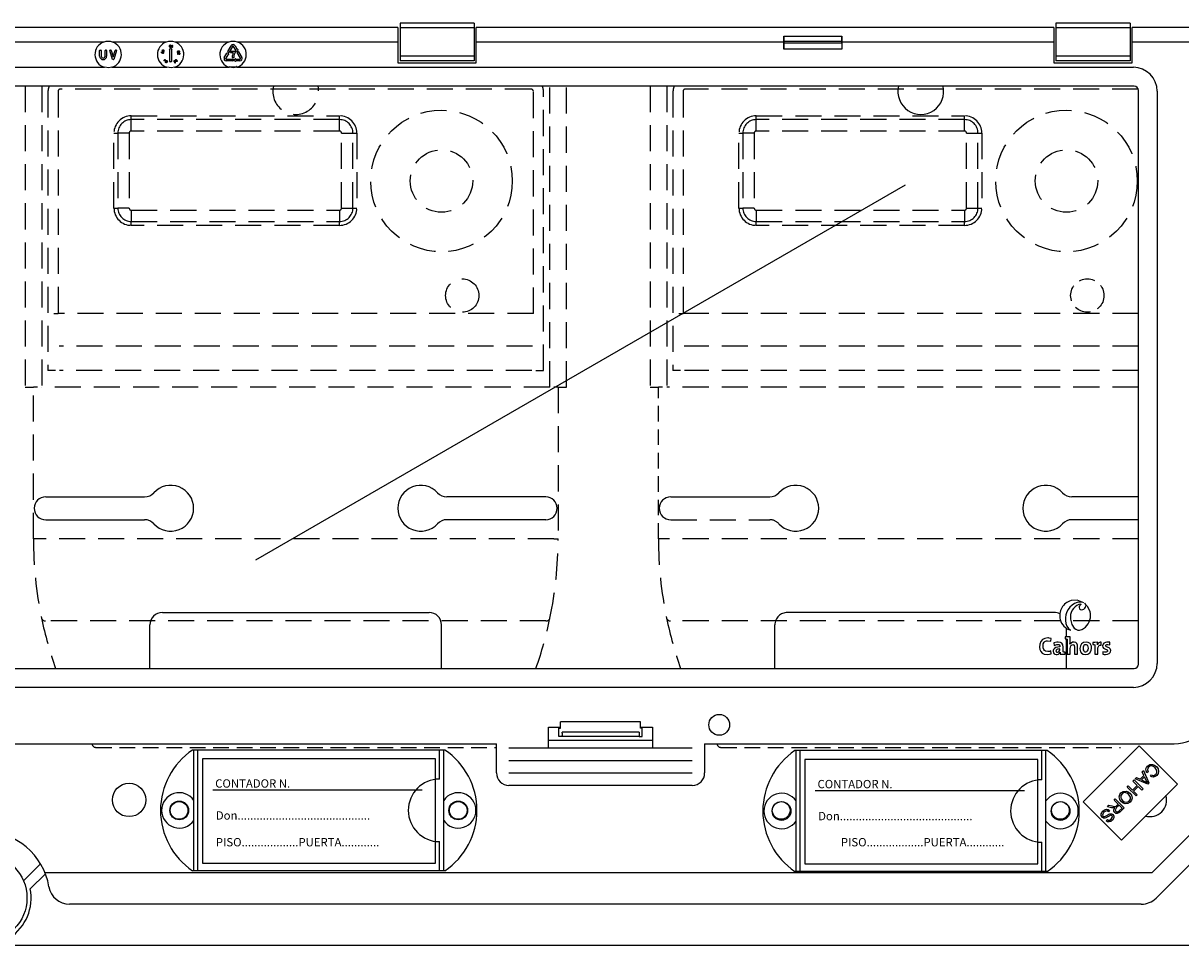
# Model space of a CAD drawing. Extents: x 261 to 1286, y -216 to 633.
# Drawn here: x 328 to 384, y -119 to -75 of the extents above; entities that cross this region are included whole.
import ezdxf

# ---------------------------------------------------------------- set-up
doc = ezdxf.new("R2010")
doc.units = 0
doc.header["$MEASUREMENT"] = 0
doc.linetypes.add('HIDDEN', pattern=[0.375, 0.25, -0.125])
doc.layers.add('DIBUJO_ENVOLVENTE', color=7, linetype='CONTINUOUS')
doc.layers.add('DIBUJO_INTERIOR', color=4, linetype='CONTINUOUS')
doc.styles.add('ROMANS', font='arial.ttf')

msp = doc.modelspace()

# ---------------------------------------------------------------- linework, layer by layer
at = {"layer": 'DIBUJO_ENVOLVENTE', "linetype": 'Continuous'}
for p, q in [((386.83879, -112.29927), (382.42524, -116.71281)), ((328.07278, -115.88322), (328.89048, -115.06965)), ((329.12219, -115.54432), (328.39791, -116.26494)), ((381.71824, -117.00566), (330.28152, -117.00566)), ((326.57007, -118.96495), (386.31146, -118.96495))]:
    msp.add_line(p, q, dxfattribs=at)
for centre, radius, start, end in [((326.1409, -116.7057), 3.19951, 9.594068, 170.405932), ((326.1409, -116.7057), 2.29965, 168.950045, 11.049955), ((330.28152, -116.00581), 0.99985, 189.594068, 270), ((381.71824, -116.00581), 0.99985, 270, 315)]:
    msp.add_arc(centre, radius, start, end, dxfattribs=at)
at = {"layer": 'DIBUJO_INTERIOR', "linetype": 'Continuous'}
for p, q in [((346.04311, -74.93665), (306.2387, -74.93665)), ((346.04311, -74.93665), (346.04311, -75.6361)), ((349.7002, -74.73163), (346.14303, -74.73163)), ((346.14303, -74.73163), (346.14303, -74.96012)), ((349.7002, -74.96012), (346.14303, -74.96012)), ((346.14303, -74.96012), (346.14303, -76.31207)), ((349.7002, -74.73163), (349.7002, -74.96012)), ((349.7002, -74.96012), (349.7002, -76.31207)), ((377.52012, -74.93665), (349.80013, -74.93665)), ((349.80013, -75.6361), (349.80013, -74.93665)), ((377.52012, -74.93665), (377.52012, -75.6361)), ((381.17723, -74.73163), (377.62005, -74.73163)), ((377.62005, -74.73163), (377.62005, -74.96012)), ((381.17723, -74.96012), (377.62005, -74.96012)), ((377.62005, -74.96012), (377.62005, -76.31207)), ((381.17723, -74.73163), (381.17723, -74.96012)), ((381.17723, -74.96012), (381.17723, -76.31207)), ((385.29396, -74.93665), (381.27715, -74.93665)), ((381.27715, -75.6361), (381.27715, -74.93665)), ((364.56041, -75.35921), (367.3482, -75.35921)), ((331.92537, -75.6361), (327.50982, -75.6361)), ((331.72847, -76.31556), (331.72847, -76.04377)), ((331.74446, -76.02779), (331.78842, -76.02779)), ((331.80441, -76.04377), (331.80441, -76.31556)), ((331.98826, -76.31556), (331.98826, -76.04377)), ((332.00425, -76.02779), (332.04821, -76.02779)), ((332.0642, -76.04377), (332.0642, -76.31556)), ((332.33662, -76.47197), (332.21145, -76.0483)), ((332.22678, -76.02779), (332.27006, -76.02779)), ((332.28539, -76.03924), (332.37595, -76.34576)), ((334.92299, -75.6361), (332.34692, -75.6361)), ((332.37595, -76.34576), (332.46652, -76.03924)), ((332.54046, -76.0483), (332.41529, -76.47197)), ((332.48185, -76.02779), (332.52513, -76.02779)), ((334.72359, -76.04517), (334.74394, -76.00469)), ((334.76564, -76.07714), (334.72359, -76.04517)), ((334.75284, -76.00918), (334.73608, -76.04248)), ((334.73608, -76.04248), (334.75924, -76.05992)), ((334.74394, -76.00469), (334.75284, -76.00918)), ((334.78527, -76.09904), (334.7901, -76.08945)), ((335.07701, -76.0082), (335.12098, -75.94958)), ((335.0958, -76.03378), (335.0898, -76.03378)), ((335.0958, -76.57735), (335.0958, -76.03378)), ((335.14655, -75.94958), (335.19052, -76.0082)), ((335.17174, -76.03378), (335.17174, -76.57735)), ((335.17773, -76.03378), (335.17174, -76.03378)), ((335.1862, -75.83123), (335.22584, -75.79007)), ((335.23334, -75.79713), (335.19794, -75.83441)), ((335.22584, -75.79007), (335.23334, -75.79713)), ((337.92061, -75.6361), (335.34454, -75.6361)), ((337.87866, -76.09179), (338.03793, -75.81593)), ((337.92259, -76.13562), (337.88451, -76.11363)), ((338.1037, -75.8539), (337.94442, -76.12976)), ((338.01348, -76.13565), (338.01348, -76.09168)), ((338.02947, -76.0757), (338.22745, -76.0757)), ((338.2584, -76.02592), (338.15908, -75.8539)), ((338.22484, -75.81593), (338.32416, -75.98795)), ((338.2532, -76.02892), (338.2584, -76.02592)), ((338.3223, -76.08625), (338.25492, -76.05747)), ((338.32416, -75.98795), (338.32935, -75.98496)), ((338.33219, -76.12177), (338.37027, -76.09979)), ((346.04311, -75.6361), (338.34216, -75.6361)), ((338.35322, -76.00071), (338.34445, -76.07346)), ((338.39211, -76.10564), (338.55138, -76.38151)), ((346.04311, -75.6361), (346.04311, -76.6353)), ((364.55541, -75.6361), (349.80013, -75.6361)), ((349.80013, -76.6353), (349.80013, -75.6361)), ((364.55541, -75.6361), (364.55541, -75.9732)), ((367.35319, -75.9732), (364.55541, -75.9732)), ((364.56765, -75.66946), (364.56765, -75.60273)), ((364.56765, -75.60273), (367.34096, -75.60273)), ((364.56765, -75.66946), (367.34096, -75.66946)), ((367.34096, -75.66946), (367.34096, -75.60273)), ((377.52012, -75.6361), (367.35319, -75.6361)), ((367.35319, -75.6361), (367.35319, -75.9732)), ((377.52012, -75.6361), (377.52012, -76.6353)), ((381.27715, -76.6353), (381.27715, -75.6361)), ((385.29396, -75.6361), (381.27715, -75.6361)), ((332.39996, -76.48342), (332.35195, -76.48342)), ((334.80376, -76.54929), (334.85399, -76.49635)), ((334.80531, -76.55077), (334.80376, -76.54929)), ((334.90479, -76.53073), (334.80531, -76.55077)), ((334.86159, -76.50357), (334.83153, -76.53524)), ((334.83153, -76.53524), (334.88394, -76.52478)), ((334.84479, -76.48762), (334.8517, -76.48035)), ((334.85399, -76.49635), (334.84479, -76.48762)), ((334.8517, -76.48035), (334.86089, -76.48908)), ((334.86089, -76.48908), (334.87765, -76.47142)), ((334.88394, -76.52478), (334.86159, -76.50357)), ((334.88526, -76.47864), (334.8685, -76.49631)), ((334.8685, -76.49631), (334.90479, -76.53073)), ((334.87765, -76.47142), (334.88526, -76.47864)), ((335.15575, -76.59334), (335.11178, -76.59334)), ((335.33893, -76.58028), (335.34376, -76.58869)), ((335.35164, -76.54365), (335.34268, -76.5488)), ((335.3656, -76.59657), (335.37494, -76.59119)), ((335.47459, -76.15939), (335.52228, -76.19415)), ((335.4829, -76.23015), (335.47459, -76.15939)), ((335.49296, -76.22896), (335.4829, -76.23015)), ((335.48732, -76.18087), (335.49296, -76.22896)), ((335.51834, -76.20352), (335.48732, -76.18087)), ((335.54759, -76.16344), (335.54643, -76.15346)), ((337.71139, -76.38151), (337.81071, -76.20948)), ((337.87648, -76.24745), (337.77716, -76.41948)), ((337.80485, -76.46744), (338.12339, -76.46744)), ((338.12339, -76.54338), (337.80485, -76.54338)), ((337.81071, -76.20948), (337.80552, -76.20648)), ((337.80723, -76.17794), (337.87462, -76.14915)), ((337.88167, -76.25045), (337.87648, -76.24745)), ((337.89677, -76.16194), (337.90554, -76.23469)), ((338.1335, -76.15164), (338.02947, -76.15164)), ((338.15115, -76.39145), (338.10718, -76.39145)), ((338.13938, -76.48342), (338.13938, -76.52739)), ((338.17508, -76.49262), (338.2337, -76.44865)), ((338.2337, -76.56216), (338.17508, -76.5182)), ((338.25928, -76.46144), (338.25928, -76.46744)), ((338.25928, -76.46744), (338.45792, -76.46744)), ((338.45792, -76.54338), (338.25928, -76.54338)), ((338.25928, -76.54338), (338.25928, -76.54937)), ((338.48561, -76.41948), (338.32634, -76.14361)), ((346.04311, -76.6353), (349.80013, -76.6353)), ((349.7002, -76.31207), (346.14303, -76.31207)), ((346.14303, -76.31207), (346.14303, -76.54056)), ((349.7002, -76.54056), (346.14303, -76.54056)), ((349.7002, -76.31207), (349.7002, -76.54056)), ((377.52012, -76.6353), (381.27715, -76.6353)), ((381.17723, -76.31207), (377.62005, -76.31207)), ((377.62005, -76.31207), (377.62005, -76.54056)), ((381.17723, -76.54056), (377.62005, -76.54056)), ((381.17723, -76.31207), (381.17723, -76.54056)), ((270.945, -76.84452), (331.95422, -76.84452)), ((332.31807, -76.84452), (334.95184, -76.84452)), ((335.31569, -76.84452), (337.94946, -76.84452)), ((338.31331, -76.84452), (381.3368, -76.84452)), ((381.37637, -77.74996), (270.90544, -77.74996)), ((381.58136, -105.4917), (381.58136, -77.95496)), ((382.4868, -77.99452), (382.4868, -105.45214)), ((329.14044, -97.45863), (333.88772, -97.45863)), ((353.1368, -97.45863), (348.38952, -97.45863)), ((359.13589, -97.45863), (363.88317, -97.45863)), ((381.58136, -97.45863), (378.38496, -97.45863)), ((329.14044, -98.55846), (333.88772, -98.55846)), ((353.1368, -98.55846), (348.38952, -98.55846)), ((381.58136, -98.55846), (378.38496, -98.55846)), ((334.73959, -103.00778), (347.53765, -103.00778)), ((377.53309, -103.00778), (364.73504, -103.00778)), ((334.13968, -105.6967), (334.13968, -103.60769)), ((348.13756, -105.6967), (348.13756, -103.60769)), ((364.13513, -105.6967), (364.13513, -103.60769)), ((378.133, -104.17736), (378.133, -103.7768)), ((377.3753, -104.38856), (377.39144, -104.25281)), ((378.05709, -104.18378), (378.05709, -104.27581)), ((378.133, -105.6967), (378.133, -104.28389)), ((378.1572, -104.2873), (378.1572, -105.01435)), ((379.79302, -104.57489), (379.79996, -104.42996)), ((380.20601, -104.55649), (380.21062, -104.44031)), ((377.39718, -104.99017), (377.37991, -104.85674)), ((377.5201, -104.46561), (377.53275, -104.5887)), ((377.82957, -104.91656), (377.83073, -104.91774)), ((378.0608, -105.00516), (378.0608, -104.91309)), ((378.29524, -104.53692), (378.29409, -104.53581)), ((379.38808, -104.4518), (379.38808, -104.54383)), ((379.48819, -104.55532), (379.48819, -105.01435)), ((379.61818, -104.55763), (379.61586, -104.55763)), ((379.87814, -104.8947), (379.87468, -105.0155)), ((378.1572, -105.01435), (378.30444, -105.01435)), ((378.50805, -105.01435), (378.65418, -105.01435)), ((379.48819, -105.01435), (379.63425, -105.01435)), ((270.90544, -105.6967), (381.37637, -105.6967)), ((381.3368, -106.60214), (270.945, -106.60214)), ((357.68516, -108.26021), (353.84962, -108.26021)), ((353.84962, -108.55997), (353.84962, -108.26021)), ((357.68516, -108.55997), (357.68516, -108.26021)), ((353.26937, -109.50921), (353.26937, -108.51001)), ((353.26937, -108.51001), (353.84962, -108.51001)), ((353.76897, -108.51001), (353.76897, -108.55997)), ((353.76897, -108.55997), (353.84962, -108.55997)), ((353.76897, -108.95965), (353.76897, -108.55997)), ((357.61624, -108.75471), (353.91854, -108.75471)), ((353.92084, -108.80429), (353.92084, -108.90969)), ((357.61394, -108.80429), (357.61394, -108.90969)), ((357.68516, -108.51001), (358.26541, -108.51001)), ((357.7658, -108.55997), (357.68516, -108.55997)), ((357.7658, -108.55997), (357.7658, -108.51001)), ((357.7658, -108.95965), (357.7658, -108.55997)), ((358.26541, -108.51001), (358.26541, -109.50921)), ((301.51045, -109.30937), (350.77135, -109.30937)), ((350.77135, -110.70826), (350.77135, -109.30937)), ((353.26937, -109.13681), (358.26541, -109.13681)), ((353.91822, -108.95965), (353.76897, -108.95965)), ((357.61656, -108.95965), (353.91822, -108.95965)), ((357.61656, -108.95965), (357.7658, -108.95965)), ((360.76343, -109.30937), (383.29554, -109.30937)), ((360.76343, -109.30937), (360.76343, -110.70826)), ((378.92388, -112.09296), (381.61048, -109.40636)), ((381.61048, -109.40636), (383.44868, -111.24456)), ((348.29754, -109.60864), (336.18798, -109.60864)), ((336.24752, -115.40404), (336.24752, -109.60864)), ((336.44736, -115.40404), (336.44736, -109.60864)), ((348.03815, -111.00753), (348.03815, -109.60864)), ((348.23799, -115.40404), (348.23799, -109.60864)), ((351.37088, -109.50921), (360.1639, -109.50921)), ((377.20379, -109.63881), (365.09423, -109.63881)), ((365.15377, -115.4342), (365.15377, -109.63881)), ((365.35362, -115.4342), (365.35362, -109.63881)), ((376.9444, -111.0377), (376.9444, -109.63881)), ((377.14424, -115.4342), (377.14424, -109.63881)), ((347.84824, -110.03849), (336.65711, -110.03849)), ((336.65711, -110.03849), (336.65711, -115.03453)), ((347.84824, -115.03453), (347.84824, -110.03849)), ((351.37088, -110.10874), (360.1639, -110.10874)), ((376.7545, -110.06865), (365.56337, -110.06865)), ((365.56337, -110.06865), (365.56337, -115.06469)), ((376.7545, -115.06469), (376.7545, -110.06865)), ((351.37088, -110.70826), (360.1639, -110.70826)), ((381.31428, -111.10311), (381.37085, -111.0461)), ((381.51768, -111.30491), (381.31428, -111.10311)), ((381.37085, -111.0461), (381.80242, -111.47428)), ((381.41971, -110.99685), (381.48415, -110.9319)), ((382.02652, -111.24841), (381.41971, -110.99685)), ((381.48415, -110.9319), (381.66496, -111.01119)), ((381.66496, -111.01119), (381.84388, -110.83085)), ((381.874, -110.89345), (381.7289, -111.03971)), ((381.7289, -111.03971), (381.89302, -111.11326)), ((381.76022, -110.65365), (381.82035, -110.59304)), ((381.84388, -110.83085), (381.76022, -110.65365)), ((381.82035, -110.59304), (382.08751, -111.18694)), ((381.95358, -111.06635), (381.874, -110.89345)), ((382.0532, -110.66103), (381.98213, -110.70366)), ((382.16576, -110.87133), (382.20833, -110.8019)), ((347.19992, -111.5373), (337.15672, -111.5373)), ((360.1639, -111.30779), (351.37088, -111.30779)), ((376.10617, -111.56746), (366.06297, -111.56746)), ((383.44868, -111.24456), (380.76208, -113.93116)), ((381.03502, -111.38459), (381.09171, -111.32745)), ((381.46659, -111.81277), (381.03502, -111.38459)), ((381.09171, -111.32745), (381.2951, -111.52925)), ((381.2951, -111.52925), (381.51768, -111.30491)), ((381.56862, -111.35545), (381.34604, -111.57979)), ((381.34604, -111.57979), (381.52328, -111.75563)), ((381.74586, -111.5313), (381.56862, -111.35545)), ((381.80242, -111.47428), (381.74586, -111.5313)), ((382.08751, -111.18694), (382.02652, -111.24841)), ((380.76208, -113.93116), (378.92388, -112.09296)), ((380.41361, -112.01091), (380.4703, -111.95377)), ((380.60523, -112.20102), (380.41361, -112.01091)), ((380.4703, -111.95377), (380.90187, -112.38196)), ((380.53944, -112.26733), (380.60523, -112.20102)), ((381.52328, -111.75563), (381.46659, -111.81277)), ((382.21817, -115.50589), (385.63186, -112.09219)), ((380.0929, -112.33416), (380.16423, -112.26227)), ((380.28492, -112.37562), (380.0929, -112.33416)), ((380.19497, -112.50868), (380.14631, -112.56714)), ((380.16423, -112.26227), (380.31053, -112.29428)), ((380.65468, -112.25009), (380.53282, -112.37292)), ((380.79746, -112.39175), (380.65468, -112.25009)), ((380.66195, -112.52834), (380.79746, -112.39175)), ((380.90187, -112.38196), (380.71201, -112.57333)), ((380.03829, -113.00918), (380.08856, -112.95034)), ((348.03815, -115.40404), (348.03815, -114.00515)), ((376.9444, -115.4342), (376.9444, -114.03531)), ((382.21817, -115.50589), (329.10693, -115.50589)), ((348.29754, -115.40404), (336.18798, -115.40404)), ((336.65711, -115.03453), (347.84824, -115.03453)), ((377.20379, -115.4342), (365.09423, -115.4342)), ((365.56337, -115.06469), (376.7545, -115.06469))]:
    msp.add_line(p, q, dxfattribs=at)
at = {"layer": 'DIBUJO_INTERIOR', "linetype": 'HIDDEN', "ltscale": 5}
for p, q in [((328.14893, -77.74996), (328.14893, -92.1974)), ((328.94829, -77.74996), (328.94829, -92.1974)), ((353.32894, -92.1974), (353.32894, -77.74996)), ((354.12831, -92.1974), (354.12831, -77.74996)), ((358.14437, -77.74996), (358.14437, -92.1974)), ((358.94374, -77.74996), (358.94374, -92.1974)), ((329.24806, -78.00866), (329.24806, -91.39803)), ((329.73323, -78.00866), (329.73323, -88.66794)), ((352.42966, -77.89431), (329.84758, -77.89431)), ((352.54401, -88.66794), (352.54401, -78.00866)), ((353.02918, -91.39803), (353.02918, -78.00866)), ((359.2435, -78.00866), (359.2435, -91.39803)), ((359.72868, -78.00866), (359.72868, -88.66794)), ((381.57098, -77.89431), (359.84302, -77.89431)), ((333.24488, -79.17585), (343.23695, -79.17585)), ((333.24488, -79.35953), (333.24488, -79.17585)), ((343.23695, -79.35953), (333.24488, -79.35953)), ((333.24488, -79.90715), (333.24488, -79.35953)), ((343.23695, -79.35953), (343.23695, -79.17585)), ((343.23695, -79.90715), (343.23695, -79.35953)), ((363.24033, -79.17585), (373.2324, -79.17585)), ((363.24033, -79.35953), (363.24033, -79.17585)), ((373.2324, -79.35953), (363.24033, -79.35953)), ((363.24033, -79.90715), (363.24033, -79.35953)), ((373.2324, -79.35953), (373.2324, -79.17585)), ((373.2324, -79.90715), (373.2324, -79.35953)), ((343.23695, -79.90715), (333.24488, -79.90715)), ((373.2324, -79.90715), (363.24033, -79.90715)), ((332.41366, -83.60421), (332.41366, -80.00707)), ((332.41366, -80.00707), (332.59735, -80.00707)), ((332.59735, -80.00707), (332.59735, -83.60421)), ((333.14496, -80.00707), (332.59735, -80.00707)), ((333.14496, -80.00707), (333.14496, -83.60421)), ((343.33687, -83.60421), (343.33687, -80.00707)), ((343.33687, -80.00707), (343.88449, -80.00707)), ((343.88449, -83.60421), (343.88449, -80.00707)), ((343.88449, -80.00707), (344.06817, -80.00707)), ((344.06817, -80.00707), (344.06817, -83.60421)), ((362.40911, -83.60421), (362.40911, -80.00707)), ((362.40911, -80.00707), (362.59279, -80.00707)), ((362.59279, -80.00707), (362.59279, -83.60421)), ((363.14041, -80.00707), (362.59279, -80.00707)), ((363.14041, -80.00707), (363.14041, -83.60421)), ((373.33232, -83.60421), (373.33232, -80.00707)), ((373.33232, -80.00707), (373.87993, -80.00707)), ((373.87993, -83.60421), (373.87993, -80.00707)), ((373.87993, -80.00707), (374.06362, -80.00707)), ((374.06362, -80.00707), (374.06362, -83.60421)), ((332.41366, -83.60421), (332.59735, -83.60421)), ((333.14496, -83.60421), (332.59735, -83.60421)), ((333.24488, -83.70414), (343.23695, -83.70414)), ((333.24488, -83.70414), (333.24488, -84.25175)), ((343.23695, -83.70414), (343.23695, -84.25175)), ((343.33687, -83.60421), (343.88449, -83.60421)), ((343.88449, -83.60421), (344.06817, -83.60421)), ((362.40911, -83.60421), (362.59279, -83.60421)), ((363.14041, -83.60421), (362.59279, -83.60421)), ((363.24033, -83.70414), (373.2324, -83.70414)), ((363.24033, -83.70414), (363.24033, -84.25175)), ((373.2324, -83.70414), (373.2324, -84.25175)), ((373.33232, -83.60421), (373.87993, -83.60421)), ((373.87993, -83.60421), (374.06362, -83.60421)), ((333.24488, -84.25175), (343.23695, -84.25175)), ((333.24488, -84.43543), (333.24488, -84.25175)), ((343.23695, -84.43543), (333.24488, -84.43543)), ((343.23695, -84.43543), (343.23695, -84.25175)), ((363.24033, -84.25175), (373.2324, -84.25175)), ((363.24033, -84.43543), (363.24033, -84.25175)), ((373.2324, -84.43543), (363.24033, -84.43543)), ((373.2324, -84.43543), (373.2324, -84.25175)), ((329.53395, -88.66794), (329.73323, -88.66794)), ((352.54401, -88.66794), (329.73323, -88.66794)), ((381.58136, -88.66794), (359.72868, -88.66794)), ((352.49686, -90.22349), (329.78038, -90.22349)), ((381.58136, -90.22349), (359.77583, -90.22349)), ((329.60886, -91.39803), (329.24806, -91.39803)), ((352.46904, -91.39803), (329.8082, -91.39803)), ((381.58136, -91.39803), (359.80364, -91.39803)), ((328.14893, -92.1974), (328.54861, -92.1974)), ((328.54861, -99.47246), (328.54861, -92.1974)), ((328.74845, -92.1974), (328.54861, -92.1974)), ((353.32894, -92.1974), (328.94829, -92.1974)), ((353.72863, -92.1974), (353.72863, -99.47246)), ((381.58136, -92.1974), (358.94374, -92.1974)), ((359.13589, -98.55846), (363.88317, -98.55846)), ((353.52879, -99.47246), (328.74845, -99.47246)), ((353.52879, -99.47246), (353.72863, -99.47246)), ((358.7439, -99.47246), (358.54406, -99.47246)), ((381.58136, -99.47246), (358.7439, -99.47246)), ((353.14247, -103.41489), (329.13477, -103.41489)), ((381.58136, -103.41489), (359.13022, -103.41489))]:
    msp.add_line(p, q, dxfattribs=at)
at = {"layer": 'DIBUJO_INTERIOR'}
msp.add_line((339.22401, -100.48832), (370.40486, -82.48605), dxfattribs=at)
at = {"layer": 'DIBUJO_INTERIOR', "linetype": 'HIDDEN', "ltscale": 3}
for p, q in [((359.5294, -88.66794), (359.72868, -88.66794)), ((352.66838, -91.39803), (353.02918, -91.39803)), ((359.60431, -91.39803), (359.2435, -91.39803)), ((353.72863, -92.1974), (353.52879, -92.1974)), ((353.72863, -92.1974), (354.12831, -92.1974)), ((358.14437, -92.1974), (358.54406, -92.1974)), ((358.54406, -99.47246), (358.54406, -92.1974)), ((358.7439, -92.1974), (358.54406, -92.1974)), ((328.74845, -99.47246), (328.54861, -99.47246)), ((331.55682, -109.48368), (350.72042, -109.48368)), ((361.55227, -109.48368), (380.71586, -109.48368))]:
    msp.add_line(p, q, dxfattribs=at)
at = {"layer": 'DIBUJO_INTERIOR', "linetype": 'Continuous'}
for points in [[(334.6909, -76.13073), (334.69428, -76.12212), (334.70005, -76.11489), (334.71634, -76.10641), (334.75308, -76.10806)], [(334.751, -76.11772), (334.7221, -76.11547), (334.70867, -76.12078), (334.70367, -76.12605), (334.70071, -76.13268)], [(334.75308, -76.10806), (334.7866, -76.12312), (334.79724, -76.13807), (334.79913, -76.14712), (334.79828, -76.15632)], [(334.75924, -76.05992), (334.76093, -76.05313), (334.76299, -76.04803)], [(334.77068, -76.0546), (334.76681, -76.06698), (334.76564, -76.07714)], [(335.07481, -75.83835), (335.07891, -75.80195), (335.08986, -75.78733), (335.09793, -75.78289), (335.10695, -75.78105)], [(335.11332, -75.89152), (335.10416, -75.89076), (335.09564, -75.88729), (335.0885, -75.88148), (335.08313, -75.874), (335.07481, -75.83835)], [(335.1079, -75.79105), (335.10082, -75.79276), (335.09471, -75.79674), (335.08699, -75.80898), (335.08477, -75.83799)], [(335.08477, -75.83799), (335.09031, -75.86655), (335.09939, -75.87781), (335.1059, -75.88108), (335.11313, -75.88199)], [(335.10695, -75.78105), (335.11619, -75.78182), (335.1248, -75.78527), (335.13763, -75.79846), (335.1466, -75.83422)], [(335.13673, -75.835), (335.13057, -75.80662), (335.12161, -75.79527), (335.11511, -75.79197), (335.1079, -75.79105)], [(335.1466, -75.83422), (335.14181, -75.87073), (335.13055, -75.88528), (335.1224, -75.88968), (335.11332, -75.89152)], [(335.13438, -75.86225), (335.13679, -75.84708), (335.13673, -75.835)], [(335.19794, -75.83441), (335.20403, -75.83394), (335.20881, -75.83439)], [(335.45751, -76.11715), (335.45563, -76.10821), (335.4565, -76.09911), (335.46559, -76.08342), (335.49713, -76.06531)], [(335.50028, -76.0747), (335.4747, -76.08812), (335.46659, -76.09998), (335.46536, -76.10711), (335.46654, -76.11425)], [(335.49713, -76.06531), (335.53293, -76.05884), (335.54997, -76.06507), (335.5565, -76.07147), (335.56083, -76.07953)], [(335.55159, -76.08328), (335.54793, -76.07703), (335.54238, -76.07237), (335.52852, -76.06856), (335.50028, -76.0747)], [(335.51797, -76.12329), (335.54324, -76.10931), (335.55149, -76.09755), (335.55277, -76.09041), (335.55159, -76.08328)], [(335.56083, -76.07953), (335.56275, -76.08854), (335.5619, -76.09771), (335.55301, -76.1137), (335.52155, -76.13244)], [(334.73645, -76.17787), (334.70282, -76.16352), (334.69199, -76.14886), (334.69006, -76.13988), (334.6909, -76.13073)], [(334.70071, -76.13268), (334.70031, -76.13994), (334.70237, -76.14692), (334.71186, -76.1578), (334.73895, -76.16827)], [(334.79828, -76.15632), (334.79491, -76.16485), (334.78917, -76.172), (334.77288, -76.18013), (334.73645, -76.17787)], [(334.73895, -76.16827), (334.76784, -76.17116), (334.77488, -76.16931), (334.7812, -76.1657), (334.78619, -76.16041), (334.78913, -76.15376)], [(334.77636, -76.12781), (334.76256, -76.12114), (334.751, -76.11772)], [(334.90619, -76.62929), (334.89895, -76.62359), (334.8937, -76.61602), (334.89028, -76.59805), (334.9024, -76.56349)], [(334.911, -76.56822), (334.90057, -76.59515), (334.90181, -76.60948), (334.90542, -76.61576), (334.9109, -76.6205)], [(334.9024, -76.56349), (334.92635, -76.53583), (334.94365, -76.52992), (334.95282, -76.53071), (334.96136, -76.53415)], [(334.96422, -76.59931), (334.94088, -76.62727), (334.93275, -76.63149), (334.9238, -76.63344), (334.91468, -76.63271), (334.90619, -76.62929)], [(334.9109, -76.6205), (334.91771, -76.62294), (334.92496, -76.62298), (334.93805, -76.61702), (334.95576, -76.59417)], [(334.92786, -76.54693), (334.91757, -76.55817), (334.911, -76.56822)], [(334.95576, -76.59417), (334.96677, -76.56746), (334.96539, -76.55316), (334.96179, -76.54688), (334.95629, -76.54218)], [(334.96136, -76.53415), (334.96854, -76.5398), (334.97371, -76.54734), (334.97682, -76.5652), (334.96422, -76.59931)], [(335.30739, -76.59451), (335.29765, -76.58865), (335.29205, -76.58166)], [(335.30063, -76.57572), (335.3059, -76.58179), (335.31303, -76.58552), (335.32102, -76.58644), (335.33893, -76.58028)], [(335.32272, -76.59615), (335.31402, -76.5962), (335.30739, -76.59451)], [(335.32851, -76.53982), (335.31849, -76.54005), (335.31118, -76.54308)], [(335.34268, -76.5488), (335.33535, -76.54275), (335.32851, -76.53982)], [(335.34376, -76.58869), (335.33175, -76.60021), (335.32927, -76.60816), (335.32971, -76.61234), (335.33128, -76.61623)], [(335.3814, -76.55191), (335.3616, -76.52078), (335.36094, -76.50237), (335.36436, -76.49374), (335.37017, -76.4865)], [(335.37017, -76.4865), (335.3777, -76.4812), (335.38648, -76.4784), (335.40462, -76.48058), (335.43391, -76.5026)], [(335.37277, -76.52251), (335.38067, -76.5357), (335.38847, -76.54494)], [(335.42648, -76.50927), (335.40388, -76.49089), (335.38968, -76.48807), (335.38258, -76.48974), (335.37644, -76.49368)], [(335.44601, -76.56729), (335.43841, -76.57264), (335.42958, -76.57552), (335.41125, -76.57362), (335.3814, -76.55191)], [(335.38847, -76.54494), (335.41144, -76.56282), (335.42563, -76.56577), (335.43274, -76.56411), (335.43889, -76.5602)], [(335.43889, -76.5602), (335.44324, -76.55434), (335.44535, -76.54735), (335.44336, -76.533), (335.42648, -76.50927)], [(335.43391, -76.5026), (335.45414, -76.53322), (335.45509, -76.55149), (335.45176, -76.56009), (335.44601, -76.56729)], [(335.52155, -76.13244), (335.48543, -76.13834), (335.46838, -76.13177), (335.46185, -76.12527), (335.45751, -76.11715)], [(335.49136, -76.12882), (335.50649, -76.1268), (335.51797, -76.12329)], [(332.31807, -76.84452), (332.17395, -76.86789), (331.95422, -76.84452)], [(335.31569, -76.84452), (335.17157, -76.86789), (334.95184, -76.84452)], [(337.95976, -76.81006), (337.95956, -76.81072), (337.95898, -76.81268), (337.95803, -76.81586), (337.95675, -76.82015), (337.95518, -76.82537), (337.9534, -76.83133), (337.95147, -76.8378), (337.94946, -76.84452)], [(338.31331, -76.84452), (338.1692, -76.86789), (337.94946, -76.84452)], [(337.95976, -76.81006), (338.16706, -76.83408), (338.30301, -76.81006)], [(338.31331, -76.84452), (338.3113, -76.8378), (338.30937, -76.83133), (338.30759, -76.82537), (338.30603, -76.82015), (338.30475, -76.81586), (338.3038, -76.81268), (338.30321, -76.81072), (338.30301, -76.81006)], [(378.95825, -102.54518), (378.63314, -102.42249), (378.34965, -102.44225)], [(379.25744, -102.96635), (379.13897, -102.71926), (378.99295, -102.57036)], [(378.99295, -102.57036), (379.04007, -102.63377), (379.05577, -102.69128)], [(378.32103, -103.3357), (378.38073, -103.57852), (378.50045, -103.75873), (378.578, -103.81728), (378.6648, -103.8505), (378.75889, -103.85515), (378.85837, -103.828)], [(378.85837, -103.828), (378.86866, -103.82332), (378.8768, -103.81939)], [(378.8768, -103.81939), (378.89163, -103.81161), (378.90312, -103.80535)], [(378.90312, -103.80535), (378.98726, -103.74971), (379.03953, -103.70738)], [(377.39144, -104.25281), (377.3004, -104.23604), (377.26483, -104.23313), (377.2295, -104.23207), (377.08956, -104.25107), (376.97483, -104.31087), (376.89485, -104.40601), (376.8495, -104.53092), (376.83848, -104.67342), (376.85597, -104.79079), (376.89637, -104.88316), (376.96412, -104.95736), (377.06306, -105.00676), (377.197, -105.0247)], [(377.37991, -104.85674), (377.30715, -104.87976), (377.26699, -104.8865), (377.2292, -104.88894), (377.12779, -104.87156), (377.07205, -104.83643), (377.03304, -104.78319), (377.0101, -104.71263), (377.00259, -104.62551), (377.01601, -104.52131), (377.05638, -104.439), (377.08674, -104.40805), (377.12393, -104.38495), (377.16797, -104.37051), (377.21888, -104.36552), (377.3753, -104.38856)], [(377.9607, -104.90161), (377.9607, -104.6726), (377.95582, -104.56962), (377.91181, -104.48244), (377.83937, -104.44342), (377.72488, -104.42996), (377.66991, -104.43262), (377.5201, -104.46561)], [(378.30444, -104.17338), (378.16141, -104.17496), (378.05709, -104.18378)], [(378.05709, -104.27581), (378.11553, -104.28143), (378.1572, -104.2873)], [(378.65418, -105.01435), (378.65418, -104.78852), (378.65215, -104.57628), (378.63059, -104.50383), (378.58049, -104.45222), (378.49573, -104.4302), (378.42126, -104.43762), (378.34593, -104.47477), (378.29524, -104.53692)], [(379.06482, -104.43114), (378.9459, -104.45405), (378.85361, -104.51784), (378.79386, -104.61505), (378.77263, -104.73826), (378.78114, -104.83027), (378.80578, -104.90333), (378.84525, -104.95843), (378.92939, -105.00957), (379.03953, -105.02587)], [(379.03953, -105.02587), (379.1575, -105.00294), (379.24992, -104.93901), (379.3102, -104.84144), (379.33174, -104.71755), (379.32324, -104.62802), (379.2986, -104.55586), (379.25912, -104.50057), (379.17497, -104.44822), (379.06482, -104.43114)], [(379.6262, -104.44145), (379.49078, -104.443), (379.38808, -104.4518)], [(379.61586, -104.55763), (379.62421, -104.48844), (379.6262, -104.44145)], [(380.21062, -104.44031), (380.15495, -104.43268), (380.12383, -104.43037), (380.11245, -104.43002), (380.0591, -104.43248), (379.99327, -104.44665), (379.92628, -104.48218), (379.8832, -104.53273), (379.86901, -104.56801), (379.86331, -104.60616), (379.87088, -104.66817), (379.90887, -104.72726), (379.96529, -104.76135), (380.0731, -104.80808), (380.0839, -104.81887), (380.09117, -104.83184), (380.09435, -104.84748), (380.0942, -104.85622), (380.08915, -104.87403), (380.07799, -104.88873), (380.06129, -104.90007), (380.03958, -104.90778), (379.95249, -104.90894), (379.87814, -104.8947)], [(377.197, -105.0247), (377.31477, -105.01293), (377.39718, -104.99017)], [(377.81346, -104.6658), (377.62357, -104.69595), (377.5548, -104.73316), (377.50755, -104.78471), (377.48807, -104.83258), (377.48348, -104.88372), (377.50034, -104.95091), (377.53016, -104.98864), (377.57371, -105.01393), (377.63006, -105.02535), (377.68535, -105.02268), (377.74749, -105.00222), (377.79679, -104.96571), (377.82957, -104.91656)], [(377.53275, -104.5887), (377.6604, -104.54696), (377.70186, -104.54383), (377.75424, -104.54962), (377.78872, -104.56684), (377.79999, -104.57966), (377.80767, -104.59527), (377.81206, -104.61363), (377.81346, -104.63471), (377.81346, -104.6658)], [(377.81346, -104.76127), (377.74547, -104.7648), (377.69522, -104.7746), (377.66031, -104.78945), (377.64276, -104.80317), (377.63147, -104.81853), (377.62544, -104.83502), (377.62395, -104.85888), (377.62827, -104.87718), (377.6375, -104.89221), (377.65133, -104.90351), (377.66944, -104.91062), (377.69152, -104.91309)], [(377.83073, -104.91774), (377.82582, -104.97129), (377.82495, -105.0155)], [(377.82495, -105.0155), (377.95832, -105.01395), (378.0608, -105.00516)], [(378.0608, -104.91309), (378.00236, -104.90749), (377.9607, -104.90161)], [(378.30444, -105.01435), (378.30444, -104.73826), (378.31459, -104.6671), (378.34255, -104.60813), (378.36921, -104.57883), (378.40098, -104.55982), (378.43674, -104.55305), (378.46118, -104.55597), (378.47975, -104.56451), (378.49309, -104.57835), (378.50424, -104.6063), (378.50801, -104.64327), (378.50805, -104.7053), (378.50805, -104.77291), (378.50805, -105.01435)], [(379.05451, -104.55532), (379.00653, -104.56506), (378.9649, -104.59531), (378.94362, -104.6276), (378.92957, -104.67012), (378.92449, -104.7233), (378.93247, -104.80049), (378.9564, -104.8559), (378.98123, -104.88063), (379.01314, -104.89551), (379.05216, -104.90049)], [(379.05216, -104.90049), (379.10271, -104.88951), (379.14322, -104.85662), (379.17013, -104.80195), (379.17989, -104.7256), (379.17243, -104.6524), (379.14956, -104.59905), (379.12537, -104.57492), (379.09376, -104.56026), (379.05451, -104.55532)], [(379.38808, -104.54383), (379.44654, -104.54945), (379.48819, -104.55532)], [(379.63425, -105.01435), (379.63425, -104.81817), (379.63885, -104.70764), (379.67396, -104.61013), (379.69628, -104.58859), (379.72357, -104.57553), (379.75582, -104.57095), (379.79302, -104.57489)], [(379.9943, -105.02587), (380.10025, -105.01224), (380.18073, -104.9738), (380.21832, -104.93621), (380.24171, -104.89031), (380.24976, -104.8372), (380.24396, -104.79078), (380.22811, -104.75454), (380.17551, -104.70539), (380.05175, -104.65051), (380.03508, -104.6395), (380.02288, -104.62643), (380.01771, -104.6162), (380.01524, -104.60448), (380.01515, -104.59691), (380.01753, -104.583), (380.02323, -104.5708), (380.03809, -104.55611), (380.06064, -104.54624), (380.11706, -104.54198), (380.20601, -104.55649)], [(379.87468, -105.0155), (379.94006, -105.02349), (379.9943, -105.02587)]]:
    msp.add_lwpolyline(points, dxfattribs=at)
at = {"layer": 'DIBUJO_INTERIOR', "linetype": 'Continuous', "flags": 128}
for points in [[(381.98213, -110.70366), (381.94419, -110.6132), (381.9416, -110.51549), (381.96814, -110.44319), (382.01519, -110.38204)], [(382.01519, -110.38204), (382.12636, -110.30549), (382.26021, -110.29776), (382.35862, -110.33835), (382.44281, -110.40369)], [(382.06869, -110.42578), (382.02803, -110.48493), (382.01536, -110.55546), (382.0532, -110.66103)], [(382.38465, -110.46281), (382.30569, -110.40052), (382.21123, -110.36809), (382.13394, -110.38182), (382.06869, -110.42578)], [(382.41292, -110.77591), (382.46594, -110.69246), (382.4678, -110.594), (382.38465, -110.46281)], [(382.44281, -110.40369), (382.52084, -110.51094), (382.5478, -110.64013), (382.52104, -110.74072), (382.46052, -110.8256)], [(381.89302, -111.11326), (381.96074, -111.14462), (382.01288, -111.17143)], [(382.01288, -111.17143), (381.97768, -111.1137), (381.95358, -111.06635)], [(382.46052, -110.8256), (382.38843, -110.87948), (382.30203, -110.90378), (382.23159, -110.89745), (382.16576, -110.87133)], [(382.20833, -110.8019), (382.26686, -110.8238), (382.32904, -110.8248), (382.37457, -110.8066), (382.41292, -110.77591)], [(380.76151, -112.0906), (380.68376, -111.98174), (380.657, -111.85124), (380.68333, -111.74955), (380.74378, -111.6635)], [(380.74378, -111.6635), (380.85391, -111.59206), (380.98432, -111.57872), (381.08251, -111.61161), (381.16605, -111.67295)], [(381.10677, -111.73096), (381.0273, -111.67264), (380.93167, -111.6509), (380.85614, -111.6672), (380.79286, -111.71171)], [(381.16605, -111.67295), (381.24757, -111.78259), (381.27703, -111.91521), (381.25246, -112.01946), (381.1901, -112.10681)], [(380.79286, -111.71171), (380.74048, -111.79747), (380.73785, -111.89789), (380.76968, -111.97063), (380.8203, -112.0321)], [(381.1901, -112.10681), (381.07762, -112.17939), (380.94458, -112.19111), (380.84542, -112.15496), (380.76151, -112.0906)], [(380.8203, -112.0321), (380.90103, -112.09262), (380.99791, -112.11877), (381.07539, -112.10322), (381.14053, -112.05837)], [(381.14053, -112.05837), (381.19392, -111.96976), (381.19631, -111.86657), (381.10677, -111.73096)], [(379.83736, -112.8354), (379.79355, -112.75761), (379.79447, -112.66825), (379.86647, -112.54775)], [(379.92024, -112.59594), (379.86622, -112.68115), (379.86335, -112.73149), (379.87204, -112.75537), (379.88725, -112.7757)], [(379.86647, -112.54775), (379.94768, -112.48283), (380.04612, -112.45164), (380.12638, -112.46484), (380.19497, -112.50868)], [(379.88725, -112.7757), (379.91497, -112.79422), (379.94785, -112.79958), (379.9984, -112.78563)], [(380.14631, -112.56714), (380.0839, -112.53414), (380.01383, -112.53715), (379.92024, -112.59594)], [(379.9984, -112.78563), (380.06835, -112.7465), (380.11263, -112.71945), (380.15779, -112.69392), (380.20524, -112.67309)], [(380.25428, -112.74265), (380.12001, -112.80969), (380.01588, -112.86643)], [(380.20524, -112.67309), (380.25097, -112.6641), (380.29728, -112.66841), (380.35994, -112.70507)], [(380.30918, -112.76391), (380.28068, -112.74586), (380.25428, -112.74265)], [(380.27551, -112.92726), (380.32764, -112.85074), (380.33068, -112.80457), (380.3231, -112.78257), (380.30918, -112.76391)], [(380.38928, -112.38521), (380.33053, -112.38305), (380.28492, -112.37562)], [(380.31053, -112.29428), (380.42096, -112.31317), (380.46487, -112.31238), (380.50598, -112.2971)], [(380.35994, -112.70507), (380.40128, -112.7784), (380.39863, -112.86249), (380.32816, -112.97483)], [(380.44491, -112.37203), (380.41419, -112.38132), (380.38928, -112.38521)], [(380.44178, -112.61019), (380.40206, -112.5487), (380.39568, -112.47588), (380.44491, -112.37203)], [(380.71201, -112.57333), (380.64605, -112.63048), (380.56544, -112.66085), (380.49845, -112.64827), (380.44178, -112.61019)], [(380.53282, -112.37292), (380.47475, -112.4567), (380.47083, -112.48205), (380.47433, -112.50747), (380.50019, -112.55132)], [(380.50019, -112.55132), (380.52821, -112.57119), (380.56161, -112.57919), (380.5956, -112.57432), (380.66195, -112.52834)], [(380.50598, -112.2971), (380.5253, -112.28109), (380.53944, -112.26733)], [(380.01588, -112.86643), (379.96368, -112.87959), (379.91006, -112.87702), (379.83736, -112.8354)], [(380.32816, -112.97483), (380.25611, -113.03098), (380.1695, -113.05841), (380.09894, -113.04724), (380.03829, -113.00918)], [(380.08856, -112.95034), (380.14034, -112.97815), (380.19874, -112.97801), (380.27551, -112.92726)]]:
    msp.add_lwpolyline(points, dxfattribs=at)
at = {"layer": 'DIBUJO_INTERIOR', "linetype": 'HIDDEN', "ltscale": 5}
for centre, radius in [((348.13307, -82.30525), 3.3973), ((378.12851, -82.30525), 3.3973), ((348.13307, -82.30525), 1.49881), ((378.12851, -82.30525), 1.49881), ((349.13227, -87.80088), 0.79937)]:
    msp.add_circle(centre, radius, dxfattribs=at)
at = {"layer": 'DIBUJO_INTERIOR', "linetype": 'HIDDEN', "ltscale": 3}
msp.add_circle((379.12772, -87.80088), 0.79937, dxfattribs=at)
at = {"layer": 'DIBUJO_INTERIOR', "linetype": 'Continuous'}
for centre, radius in [((361.46287, -108.40009), 0.4996), ((333.13983, -112.00642), 0.79988), ((335.54808, -112.50634), 0.44964), ((335.53947, -112.50634), 0.42494), ((348.93743, -112.50634), 0.44964), ((348.93743, -112.50634), 0.42494), ((364.45433, -112.53651), 0.44964), ((364.43508, -112.50634), 0.42494), ((377.84369, -112.53651), 0.44964), ((377.83305, -112.50634), 0.42494)]:
    msp.add_circle(centre, radius, dxfattribs=at)
at = {"layer": 'DIBUJO_INTERIOR'}
msp.add_circle((326.1409, -116.7057), 2.09968, dxfattribs=at)
at = {"layer": 'DIBUJO_INTERIOR', "linetype": 'Continuous'}
for centre, radius, start, end in [((371.98096, -75.6317), 7.42555, 177.897032, 180.033961), ((360.80889, -75.5926), 3.75877, 359.845639, 3.559905), ((371.09639, -75.5925), 3.75545, 176.438449, 180.156007), ((359.93715, -75.63144), 7.41604, 359.964054, 2.103721), ((332.13614, -76.23562), 0.6355, 109.370038, 253.365295), ((331.74446, -76.04377), 0.01599, 90, 180), ((331.78842, -76.04377), 0.01599, 0, 90), ((332.13614, -76.3791), 0.77232, 74.162562, 105.837438), ((332.00425, -76.04377), 0.01599, 90, 180), ((332.04821, -76.04377), 0.01599, 0, 90), ((332.22678, -76.04377), 0.01599, 90, 196.460015), ((332.27006, -76.04377), 0.01599, 16.460015, 90), ((332.13614, -76.23562), 0.6355, 286.634705, 70.629962), ((332.48185, -76.04377), 0.01599, 90, 163.539985), ((332.52513, -76.04377), 0.01599, 343.539985, 90), ((335.13377, -76.23562), 0.6355, 109.370038, 253.365295), ((334.79215, -76.06211), 0.03238, 60.291944, 154.227001), ((334.79188, -76.06356), 0.02302, 61.164553, 157.095517), ((334.79625, -76.06969), 0.03134, 249.490782, 334.726485), ((334.79665, -76.06884), 0.02162, 252.367001, 334.609314), ((334.79254, -76.06723), 0.02603, 335.281526, 66.341846), ((334.79351, -76.06617), 0.03538, 331.472811, 65.471112), ((335.13377, -76.3791), 0.77232, 74.162559, 105.837441), ((335.0898, -76.01779), 0.01599, 143.130102, 270), ((335.1107, -75.85806), 0.02405, 275.811418, 349.986418), ((335.13377, -75.95917), 0.01599, 36.869898, 143.130102), ((335.20012, -75.86529), 0.03158, 168.948716, 260.308916), ((335.22613, -75.87478), 0.05908, 132.514634, 164.745584), ((335.17773, -76.01779), 0.01599, 270, 36.869898), ((335.20067, -75.8649), 0.02185, 169.425052, 260.353454), ((335.20078, -75.86451), 0.02189, 79.563339, 170.470214), ((335.20112, -75.86496), 0.03209, 258.654577, 350.305861), ((335.201, -75.86493), 0.02187, 259.496091, 350.287795), ((335.20102, -75.86458), 0.02191, 349.377032, 80.22415), ((335.20322, -75.86405), 0.03019, 347.945152, 79.341889), ((335.13377, -76.23562), 0.6355, 286.634705, 70.629962), ((335.48856, -76.10516), 0.02382, 202.410016, 276.758655), ((338.13139, -76.23562), 0.6355, 109.370038, 253.365295), ((337.8925, -76.09979), 0.01599, 150, 240), ((338.13139, -76.3791), 0.77232, 74.162603, 105.837397), ((338.02947, -76.09168), 0.01599, 90, 180), ((338.13139, -75.86989), 0.10791, 30, 150), ((338.13139, -75.86989), 0.03197, 30, 150), ((338.74672, -76.38345), 0.57964, 150.669, 179.23103), ((338.22745, -76.09168), 0.01599, 30.000409, 90), ((338.22745, -76.09168), 0.01599, 330.669, 30.000409), ((338.2612, -76.04277), 0.01599, 120, 246.869898), ((338.13139, -76.23562), 0.6355, 286.634705, 70.629962), ((338.32858, -76.07155), 0.01599, 246.869898, 353.130102), ((338.33735, -75.9988), 0.01599, 353.130102, 120), ((338.37826, -76.11363), 0.01599, 30, 120), ((361.34579, -75.69175), 3.22194, 354.988655, 0.396318), ((370.56364, -75.69175), 3.22276, 179.603811, 185.010095), ((331.89633, -76.31556), 0.16787, 180, 0), ((331.89633, -76.31556), 0.09193, 180, 0), ((332.35195, -76.46744), 0.01599, 196.460015, 270), ((332.39996, -76.46744), 0.01599, 270, 343.539985), ((334.76568, -76.14918), 0.0239, 348.965485, 63.449699), ((334.94521, -76.56333), 0.02388, 62.352156, 136.600224), ((335.11178, -76.57735), 0.01599, 180, 270), ((335.15575, -76.57735), 0.01599, 270, 0), ((335.32234, -76.56478), 0.03468, 117.782267, 209.124928), ((335.32148, -76.56443), 0.02371, 115.743004, 208.439291), ((335.32373, -76.56353), 0.03427, 35.454745, 120.806718), ((335.34276, -76.6097), 0.02418, 145.91492, 209.615401), ((335.34596, -76.60589), 0.0289, 213.043794, 302.868166), ((335.34642, -76.60619), 0.01816, 213.561, 303.85682), ((335.34574, -76.60329), 0.02097, 300.991337, 18.69425), ((335.34574, -76.60298), 0.0315, 300.325228, 21.984805), ((335.39362, -76.51051), 0.02405, 135.581148, 209.929986), ((335.56088, -76.15654), 0.06338, 227.83533, 267.751231), ((335.55995, -76.15672), 0.05311, 224.818937, 266.791117), ((335.55126, -76.18784), 0.03472, 6.301497, 98.00065), ((335.55114, -76.18807), 0.02489, 7.916948, 98.189948), ((335.55396, -76.18788), 0.02207, 277.85928, 8.445527), ((335.55495, -76.18887), 0.0312, 276.348554, 8.921168), ((337.80485, -76.43546), 0.10791, 150, 270), ((337.80485, -76.43546), 0.03197, 150, 270), ((337.81351, -76.19264), 0.01599, 113.130102, 240), ((337.8809, -76.16385), 0.01599, 6.869898, 113.130102), ((337.88966, -76.2366), 0.01599, 240, 6.869898), ((337.93058, -76.12177), 0.01599, 240, 330), ((338.02947, -76.13565), 0.01599, 180, 270), ((338.74672, -76.38345), 0.65558, 159.291909, 179.283891), ((338.10718, -76.37546), 0.01599, 179.283891, 270), ((338.12339, -76.48342), 0.01599, 0, 90), ((338.12339, -76.52739), 0.01599, 270, 0), ((338.15115, -76.37546), 0.01599, 270, 359.23103), ((338.18468, -76.50541), 0.01599, 126.869898, 233.130102), ((338.2433, -76.46144), 0.01599, 0, 126.869898), ((338.2433, -76.54937), 0.01599, 233.130102, 0), ((338.34019, -76.13562), 0.01599, 120, 210), ((338.45792, -76.43546), 0.10791, 270, 30), ((338.45792, -76.43546), 0.03197, 270, 30), ((381.3174, -78.01393), 1.16957, 0.950871, 89.049203), ((371.13406, -78.01158), 1.09983, 166.238765, 13.761235), ((381.37168, -77.95964), 0.20973, 1.279055, 88.720113), ((335.13953, -98.00854), 1.09983, 222.568454, 137.431546), ((347.13771, -98.00854), 1.09983, 42.568454, 317.431546), ((365.13497, -98.00854), 1.09983, 222.568454, 137.431546), ((377.13315, -98.00854), 1.09983, 42.568454, 317.431546), ((329.14044, -98.00854), 0.54992, 90, 270), ((333.88772, -96.85872), 0.59991, 270, 317.431546), ((348.38952, -96.85872), 0.59991, 222.568454, 270), ((353.1368, -98.00854), 0.54992, 270, 90), ((359.13589, -98.00854), 0.54992, 90, 270), ((363.88317, -96.85872), 0.59991, 270, 317.431546), ((378.38496, -96.85872), 0.59991, 222.568454, 270), ((333.88772, -99.15837), 0.59991, 42.568454, 90), ((348.38952, -99.15837), 0.59991, 90, 137.431546), ((378.38496, -99.15837), 0.59991, 90, 137.431546), ((378.54096, -103.15791), 0.74079, 104.966125, 195.032484), ((378.89198, -103.3135), 0.82088, 107.294244, 186.147275), ((378.97666, -103.2341), 0.66346, 111.982, 188.808594), ((378.78365, -102.92796), 0.42072, 65.480639, 108.817148), ((378.7761, -102.73652), 0.12698, 64.418234, 112.105146), ((378.90043, -102.77039), 0.16386, 115.095944, 182.248524), ((378.86262, -102.75542), 0.12774, 189.645013, 291.656331), ((378.86635, -102.68975), 0.18943, 283.248539, 359.53729), ((334.73959, -103.60769), 0.59991, 90, 180), ((347.53765, -103.60769), 0.59991, 0, 90), ((377.53309, -103.60769), 0.59991, 63.041663, 90), ((378.54171, -103.15843), 0.74106, 312.203756, 15.023252), ((378.54085, -103.1588), 0.74045, 194.967746, 252.747896), ((378.69643, -103.37061), 0.62138, 182.840373, 232.857969), ((376.31615, -104.29799), 1.99219, 353.143926, 3.586045), ((379.78456, -104.60128), 0.17201, 84.863781, 165.30161), ((377.67687, -104.77644), 0.13743, 276.119421, 6.339292), ((381.3174, -105.43274), 1.16956, 270.95062, 359.049306), ((381.37169, -105.48703), 0.20973, 271.278199, 358.722218), ((383.29554, -107.31096), 1.99841, 270, 0), ((353.60954, -108.79387), 0.31147, 358.08115, 7.221374), ((357.92523, -108.79387), 0.31147, 172.778626, 181.91885), ((353.68062, -108.92215), 0.24054, 351.031729, 2.97012), ((357.8543, -108.92215), 0.24068, 177.033252, 188.964898), ((338.14601, -112.50634), 3.49722, 124.047732, 235.952268), ((346.3395, -112.50634), 3.49722, 304.047732, 55.952268), ((367.05227, -112.53651), 3.49722, 124.047732, 235.952268), ((375.24575, -112.53651), 3.49722, 304.047732, 55.952268), ((348.03815, -112.50634), 1.49881, 90, 270), ((351.37088, -110.70826), 0.59952, 180, 270), ((360.1639, -110.70826), 0.59952, 270, 0), ((376.9444, -112.53651), 1.49881, 90, 270), ((335.54808, -112.50634), 0.84932, 34.560322, 325.439678), ((348.93743, -112.50634), 0.84932, 214.560322, 145.439678), ((364.45433, -112.53651), 0.84932, 34.560322, 325.439678), ((377.84369, -112.53651), 0.84932, 214.560322, 145.439678), ((382.13239, -112.00642), 0.79988, 254.348835, 15.651165)]:
    msp.add_arc(centre, radius, start, end, dxfattribs=at)
at = {"layer": 'DIBUJO_INTERIOR', "linetype": 'HIDDEN', "ltscale": 5}
for centre, radius, start, end in [((329.84758, -78.00866), 0.59952, 154.436617, 180), ((341.13862, -78.01158), 1.09983, 166.238765, 13.761235), ((329.84758, -78.00866), 0.11435, 90, 180), ((333.24488, -80.00707), 0.83122, 90, 180), ((333.24488, -80.00707), 0.64754, 90, 180), ((343.23695, -80.00707), 0.83122, 0, 90), ((343.23695, -80.00707), 0.64754, 0, 90), ((363.24033, -80.00707), 0.83122, 90, 180), ((363.24033, -80.00707), 0.64754, 90, 180), ((373.2324, -80.00707), 0.83122, 0, 90), ((373.2324, -80.00707), 0.64754, 0, 90), ((333.24488, -80.00707), 0.09992, 90, 180), ((343.23695, -80.00707), 0.09992, 0, 90), ((363.24033, -80.00707), 0.09992, 90, 180), ((373.2324, -80.00707), 0.09992, 0, 90), ((333.24488, -83.60422), 0.83122, 180, 270), ((333.24488, -83.60422), 0.64754, 180, 270), ((333.24488, -83.60422), 0.09992, 180, 270), ((343.23695, -83.60422), 0.64754, 270, 0), ((343.23695, -83.60422), 0.83122, 270, 0), ((343.23695, -83.60422), 0.09992, 270, 0), ((363.24033, -83.60422), 0.83122, 180, 270), ((363.24033, -83.60422), 0.64754, 180, 270), ((363.24033, -83.60422), 0.09992, 180, 270), ((373.2324, -83.60422), 0.64754, 270, 0), ((373.2324, -83.60422), 0.09992, 270, 0), ((373.2324, -83.60422), 0.83122, 270, 0), ((363.88317, -99.15837), 0.59991, 42.568454, 90), ((347.29149, -99.47243), 18.74288, 180.000069, 191.715956), ((334.96005, -99.4698), 18.76857, 348.292092, 359.991882), ((377.28693, -99.47243), 18.74288, 180.000069, 191.715956), ((347.31176, -99.46604), 18.76403, 191.722509, 199.393475), ((329.11715, -103.23166), 0.18408, 194.697496, 275.493946), ((334.952, -99.46182), 18.77808, 340.607974, 348.273241), ((353.16009, -103.23166), 0.18408, 264.506054, 345.302504), ((359.11259, -103.23166), 0.18408, 194.697496, 275.493946), ((377.3072, -99.46604), 18.76403, 191.722509, 199.393475), ((364.73504, -103.60769), 0.59991, 90, 180)]:
    msp.add_arc(centre, radius, start, end, dxfattribs=at)
at = {"layer": 'DIBUJO_INTERIOR', "linetype": 'HIDDEN', "ltscale": 3}
for centre, radius, start, end in [((352.42966, -78.00866), 0.59952, 0, 25.563383), ((359.84302, -78.00866), 0.59952, 154.436617, 180), ((352.42966, -78.00866), 0.11435, 360, 90), ((359.84302, -78.00866), 0.11435, 90, 180), ((347.26863, -99.48488), 18.71687, 211.661533, 211.950427), ((331.55682, -109.28383), 0.19984, 211.946038, 270), ((377.26408, -99.48488), 18.71687, 211.661533, 211.950427), ((361.55226, -109.28383), 0.19984, 211.946038, 270), ((350.72042, -109.28383), 0.19984, 270, 284.766868)]:
    msp.add_arc(centre, radius, start, end, dxfattribs=at)

# ---------------------------------------------------------------- texts
at = {"layer": 'DIBUJO_INTERIOR', "linetype": 'Continuous', "style": 'ROMANS'}
for s, p in [('CONTADOR N.', (337.27279, -111.41415)), ('CONTADOR N.', (366.17904, -111.44431)), ('Don..........................................', (337.30409, -112.94868)), ('Don..........................................', (366.21034, -112.97885)), ('PISO..................PUERTA............', (337.30409, -114.23268)), ('PISO..................PUERTA............', (367.29953, -114.23268))]:
    msp.add_text(s, height=0.3996832, dxfattribs=at).set_placement(p)

doc.saveas('drawing.dxf')
